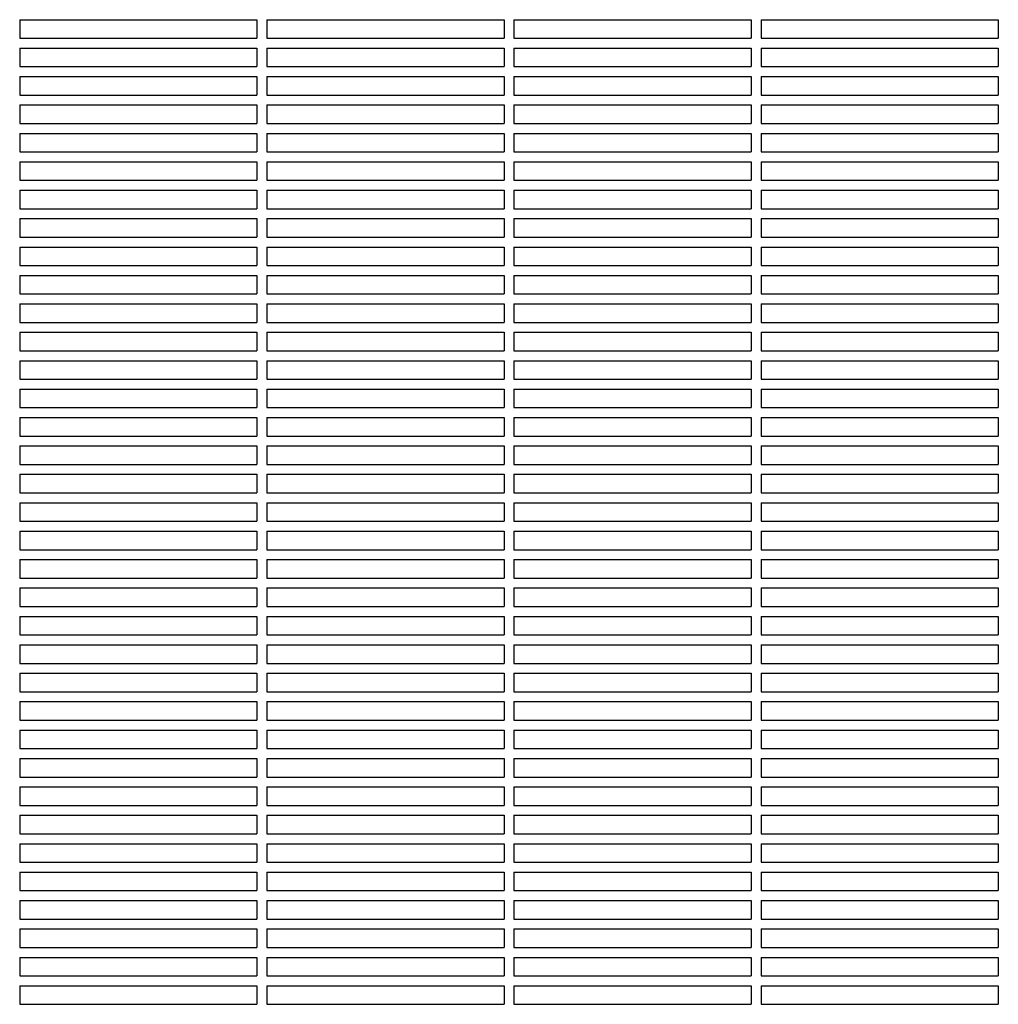
# Model space of a CAD drawing. Units: millimetres. Extents: x -9424 to 6558, y -6383 to 3424.
# Drawn here: x -2531 to -2135, y 162 to 561 of the extents above; entities that cross this region are included whole.
import ezdxf

# ---------------------------------------------------------------- set-up
doc = ezdxf.new("R2010")
doc.units = ezdxf.units.MM
doc.layers.add('BSF_2D', color=7, linetype='Continuous')

# ---------------------------------------------------------------- blocks, each defined once
blk = doc.blocks.new('Berliner_WaggaWagga-03_SON1162_Grid_2D_Block')
at = {"layer": 'BSF_2D'}
for p, q in [((-2531.02, 560.88), (-2531.02, 553.38)), ((-2531.02, 560.88), (-2435.02, 560.88)), ((-2435.02, 560.88), (-2435.02, 553.38)), ((-2431.02, 560.88), (-2431.02, 553.38)), ((-2431.02, 560.88), (-2335.02, 560.88)), ((-2335.02, 560.88), (-2335.02, 553.38)), ((-2331.02, 560.88), (-2331.02, 553.38)), ((-2331.02, 560.88), (-2235.02, 560.88)), ((-2235.02, 560.88), (-2235.02, 553.38)), ((-2231.02, 560.88), (-2231.02, 553.38)), ((-2231.02, 560.88), (-2135.02, 560.88)), ((-2135.02, 560.88), (-2135.02, 553.38)), ((-2531.02, 553.38), (-2435.02, 553.38)), ((-2431.02, 553.38), (-2335.02, 553.38)), ((-2331.02, 553.38), (-2235.02, 553.38)), ((-2231.02, 553.38), (-2135.02, 553.38)), ((-2531.02, 549.38), (-2531.02, 541.88)), ((-2531.02, 549.38), (-2435.02, 549.38)), ((-2435.02, 549.38), (-2435.02, 541.88)), ((-2431.02, 549.38), (-2431.02, 541.88)), ((-2431.02, 549.38), (-2335.02, 549.38)), ((-2335.02, 549.38), (-2335.02, 541.88)), ((-2331.02, 549.38), (-2331.02, 541.88)), ((-2331.02, 549.38), (-2235.02, 549.38)), ((-2235.02, 549.38), (-2235.02, 541.88)), ((-2231.02, 549.38), (-2231.02, 541.88)), ((-2231.02, 549.38), (-2135.02, 549.38)), ((-2135.02, 549.38), (-2135.02, 541.88)), ((-2531.02, 541.88), (-2435.02, 541.88)), ((-2431.02, 541.88), (-2335.02, 541.88)), ((-2331.02, 541.88), (-2235.02, 541.88)), ((-2231.02, 541.88), (-2135.02, 541.88)), ((-2531.02, 537.88), (-2531.02, 530.38)), ((-2531.02, 537.88), (-2435.02, 537.88)), ((-2435.02, 537.88), (-2435.02, 530.38)), ((-2431.02, 537.88), (-2431.02, 530.38)), ((-2431.02, 537.88), (-2335.02, 537.88)), ((-2335.02, 537.88), (-2335.02, 530.38)), ((-2331.02, 537.88), (-2331.02, 530.38)), ((-2331.02, 537.88), (-2235.02, 537.88)), ((-2235.02, 537.88), (-2235.02, 530.38)), ((-2231.02, 537.88), (-2231.02, 530.38)), ((-2231.02, 537.88), (-2135.02, 537.88)), ((-2135.02, 537.88), (-2135.02, 530.38)), ((-2531.02, 530.38), (-2435.02, 530.38)), ((-2431.02, 530.38), (-2335.02, 530.38)), ((-2331.02, 530.38), (-2235.02, 530.38)), ((-2231.02, 530.38), (-2135.02, 530.38)), ((-2531.02, 526.38), (-2531.02, 518.88)), ((-2531.02, 526.38), (-2435.02, 526.38)), ((-2435.02, 526.38), (-2435.02, 518.88)), ((-2431.02, 526.38), (-2431.02, 518.88)), ((-2431.02, 526.38), (-2335.02, 526.38)), ((-2335.02, 526.38), (-2335.02, 518.88)), ((-2331.02, 526.38), (-2331.02, 518.88)), ((-2331.02, 526.38), (-2235.02, 526.38)), ((-2235.02, 526.38), (-2235.02, 518.88)), ((-2231.02, 526.38), (-2231.02, 518.88)), ((-2231.02, 526.38), (-2135.02, 526.38)), ((-2135.02, 526.38), (-2135.02, 518.88)), ((-2531.02, 518.88), (-2435.02, 518.88)), ((-2431.02, 518.88), (-2335.02, 518.88)), ((-2331.02, 518.88), (-2235.02, 518.88)), ((-2231.02, 518.88), (-2135.02, 518.88)), ((-2531.02, 514.88), (-2531.02, 507.38)), ((-2531.02, 514.88), (-2435.02, 514.88)), ((-2435.02, 514.88), (-2435.02, 507.38)), ((-2431.02, 514.88), (-2431.02, 507.38)), ((-2431.02, 514.88), (-2335.02, 514.88)), ((-2335.02, 514.88), (-2335.02, 507.38)), ((-2331.02, 514.88), (-2331.02, 507.38)), ((-2331.02, 514.88), (-2235.02, 514.88)), ((-2235.02, 514.88), (-2235.02, 507.38)), ((-2231.02, 514.88), (-2231.02, 507.38)), ((-2231.02, 514.88), (-2135.02, 514.88)), ((-2135.02, 514.88), (-2135.02, 507.38)), ((-2531.02, 507.38), (-2435.02, 507.38)), ((-2431.02, 507.38), (-2335.02, 507.38)), ((-2331.02, 507.38), (-2235.02, 507.38)), ((-2231.02, 507.38), (-2135.02, 507.38)), ((-2531.02, 503.38), (-2531.02, 495.88)), ((-2531.02, 503.38), (-2435.02, 503.38)), ((-2435.02, 503.38), (-2435.02, 495.88)), ((-2431.02, 503.38), (-2431.02, 495.88)), ((-2431.02, 503.38), (-2335.02, 503.38)), ((-2335.02, 503.38), (-2335.02, 495.88)), ((-2331.02, 503.38), (-2331.02, 495.88)), ((-2331.02, 503.38), (-2235.02, 503.38)), ((-2235.02, 503.38), (-2235.02, 495.88)), ((-2231.02, 503.38), (-2231.02, 495.88)), ((-2231.02, 503.38), (-2135.02, 503.38)), ((-2135.02, 503.38), (-2135.02, 495.88)), ((-2531.02, 495.88), (-2435.02, 495.88)), ((-2431.02, 495.88), (-2335.02, 495.88)), ((-2331.02, 495.88), (-2235.02, 495.88)), ((-2231.02, 495.88), (-2135.02, 495.88)), ((-2531.02, 491.88), (-2531.02, 484.38)), ((-2531.02, 491.88), (-2435.02, 491.88)), ((-2435.02, 491.88), (-2435.02, 484.38)), ((-2431.02, 491.88), (-2431.02, 484.38)), ((-2431.02, 491.88), (-2335.02, 491.88)), ((-2335.02, 491.88), (-2335.02, 484.38)), ((-2331.02, 491.88), (-2331.02, 484.38)), ((-2331.02, 491.88), (-2235.02, 491.88)), ((-2235.02, 491.88), (-2235.02, 484.38)), ((-2231.02, 491.88), (-2231.02, 484.38)), ((-2231.02, 491.88), (-2135.02, 491.88)), ((-2135.02, 491.88), (-2135.02, 484.38)), ((-2531.02, 484.38), (-2435.02, 484.38)), ((-2431.02, 484.38), (-2335.02, 484.38)), ((-2331.02, 484.38), (-2235.02, 484.38)), ((-2231.02, 484.38), (-2135.02, 484.38)), ((-2531.02, 480.38), (-2531.02, 472.88)), ((-2531.02, 480.38), (-2435.02, 480.38)), ((-2435.02, 480.38), (-2435.02, 472.88)), ((-2431.02, 480.38), (-2431.02, 472.88)), ((-2431.02, 480.38), (-2335.02, 480.38)), ((-2335.02, 480.38), (-2335.02, 472.88)), ((-2331.02, 480.38), (-2331.02, 472.88)), ((-2331.02, 480.38), (-2235.02, 480.38)), ((-2235.02, 480.38), (-2235.02, 472.88)), ((-2231.02, 480.38), (-2231.02, 472.88)), ((-2231.02, 480.38), (-2135.02, 480.38)), ((-2135.02, 480.38), (-2135.02, 472.88)), ((-2531.02, 472.88), (-2435.02, 472.88)), ((-2431.02, 472.88), (-2335.02, 472.88)), ((-2331.02, 472.88), (-2235.02, 472.88)), ((-2231.02, 472.88), (-2135.02, 472.88)), ((-2531.02, 468.88), (-2531.02, 461.38)), ((-2531.02, 468.88), (-2435.02, 468.88)), ((-2435.02, 468.88), (-2435.02, 461.38)), ((-2431.02, 468.88), (-2431.02, 461.38)), ((-2431.02, 468.88), (-2335.02, 468.88)), ((-2335.02, 468.88), (-2335.02, 461.38)), ((-2331.02, 468.88), (-2331.02, 461.38)), ((-2331.02, 468.88), (-2235.02, 468.88)), ((-2235.02, 468.88), (-2235.02, 461.38)), ((-2231.02, 468.88), (-2231.02, 461.38)), ((-2231.02, 468.88), (-2135.02, 468.88)), ((-2135.02, 468.88), (-2135.02, 461.38)), ((-2531.02, 461.38), (-2435.02, 461.38)), ((-2431.02, 461.38), (-2335.02, 461.38)), ((-2331.02, 461.38), (-2235.02, 461.38)), ((-2231.02, 461.38), (-2135.02, 461.38)), ((-2531.02, 457.38), (-2531.02, 449.88)), ((-2531.02, 457.38), (-2435.02, 457.38)), ((-2435.02, 457.38), (-2435.02, 449.88)), ((-2431.02, 457.38), (-2431.02, 449.88)), ((-2431.02, 457.38), (-2335.02, 457.38)), ((-2335.02, 457.38), (-2335.02, 449.88)), ((-2331.02, 457.38), (-2331.02, 449.88)), ((-2331.02, 457.38), (-2235.02, 457.38)), ((-2235.02, 457.38), (-2235.02, 449.88)), ((-2231.02, 457.38), (-2231.02, 449.88)), ((-2231.02, 457.38), (-2135.02, 457.38)), ((-2135.02, 457.38), (-2135.02, 449.88)), ((-2531.02, 449.88), (-2435.02, 449.88)), ((-2431.02, 449.88), (-2335.02, 449.88)), ((-2331.02, 449.88), (-2235.02, 449.88)), ((-2231.02, 449.88), (-2135.02, 449.88)), ((-2531.02, 445.88), (-2531.02, 438.38)), ((-2531.02, 445.88), (-2435.02, 445.88)), ((-2435.02, 445.88), (-2435.02, 438.38)), ((-2431.02, 445.88), (-2431.02, 438.38)), ((-2431.02, 445.88), (-2335.02, 445.88)), ((-2335.02, 445.88), (-2335.02, 438.38)), ((-2331.02, 445.88), (-2331.02, 438.38)), ((-2331.02, 445.88), (-2235.02, 445.88)), ((-2235.02, 445.88), (-2235.02, 438.38)), ((-2231.02, 445.88), (-2231.02, 438.38)), ((-2231.02, 445.88), (-2135.02, 445.88)), ((-2135.02, 445.88), (-2135.02, 438.38)), ((-2531.02, 438.38), (-2435.02, 438.38)), ((-2431.02, 438.38), (-2335.02, 438.38)), ((-2331.02, 438.38), (-2235.02, 438.38)), ((-2231.02, 438.38), (-2135.02, 438.38)), ((-2531.02, 434.38), (-2531.02, 426.88)), ((-2531.02, 434.38), (-2435.02, 434.38)), ((-2435.02, 434.38), (-2435.02, 426.88)), ((-2431.02, 434.38), (-2431.02, 426.88)), ((-2431.02, 434.38), (-2335.02, 434.38)), ((-2335.02, 434.38), (-2335.02, 426.88)), ((-2331.02, 434.38), (-2331.02, 426.88)), ((-2331.02, 434.38), (-2235.02, 434.38)), ((-2235.02, 434.38), (-2235.02, 426.88)), ((-2231.02, 434.38), (-2231.02, 426.88)), ((-2231.02, 434.38), (-2135.02, 434.38)), ((-2135.02, 434.38), (-2135.02, 426.88)), ((-2531.02, 426.88), (-2435.02, 426.88)), ((-2431.02, 426.88), (-2335.02, 426.88)), ((-2331.02, 426.88), (-2235.02, 426.88)), ((-2231.02, 426.88), (-2135.02, 426.88)), ((-2531.02, 422.88), (-2531.02, 415.38)), ((-2531.02, 422.88), (-2435.02, 422.88)), ((-2435.02, 422.88), (-2435.02, 415.38)), ((-2431.02, 422.88), (-2431.02, 415.38)), ((-2431.02, 422.88), (-2335.02, 422.88)), ((-2335.02, 422.88), (-2335.02, 415.38)), ((-2331.02, 422.88), (-2331.02, 415.38)), ((-2331.02, 422.88), (-2235.02, 422.88)), ((-2235.02, 422.88), (-2235.02, 415.38)), ((-2231.02, 422.88), (-2231.02, 415.38)), ((-2231.02, 422.88), (-2135.02, 422.88)), ((-2135.02, 422.88), (-2135.02, 415.38)), ((-2531.02, 415.38), (-2435.02, 415.38)), ((-2431.02, 415.38), (-2335.02, 415.38)), ((-2331.02, 415.38), (-2235.02, 415.38)), ((-2231.02, 415.38), (-2135.02, 415.38)), ((-2531.02, 411.38), (-2531.02, 403.88)), ((-2531.02, 411.38), (-2435.02, 411.38)), ((-2435.02, 411.38), (-2435.02, 403.88)), ((-2431.02, 411.38), (-2431.02, 403.88)), ((-2431.02, 411.38), (-2335.02, 411.38)), ((-2335.02, 411.38), (-2335.02, 403.88)), ((-2331.02, 411.38), (-2331.02, 403.88)), ((-2331.02, 411.38), (-2235.02, 411.38)), ((-2235.02, 411.38), (-2235.02, 403.88)), ((-2231.02, 411.38), (-2231.02, 403.88)), ((-2231.02, 411.38), (-2135.02, 411.38)), ((-2135.02, 411.38), (-2135.02, 403.88)), ((-2531.02, 403.88), (-2435.02, 403.88)), ((-2431.02, 403.88), (-2335.02, 403.88)), ((-2331.02, 403.88), (-2235.02, 403.88)), ((-2231.02, 403.88), (-2135.02, 403.88)), ((-2531.02, 399.88), (-2531.02, 392.38)), ((-2531.02, 399.88), (-2435.02, 399.88)), ((-2435.02, 399.88), (-2435.02, 392.38)), ((-2431.02, 399.88), (-2431.02, 392.38)), ((-2431.02, 399.88), (-2335.02, 399.88)), ((-2335.02, 399.88), (-2335.02, 392.38)), ((-2331.02, 399.88), (-2331.02, 392.38)), ((-2331.02, 399.88), (-2235.02, 399.88)), ((-2235.02, 399.88), (-2235.02, 392.38)), ((-2231.02, 399.88), (-2231.02, 392.38)), ((-2231.02, 399.88), (-2135.02, 399.88)), ((-2135.02, 399.88), (-2135.02, 392.38)), ((-2531.02, 392.38), (-2435.02, 392.38)), ((-2431.02, 392.38), (-2335.02, 392.38)), ((-2331.02, 392.38), (-2235.02, 392.38)), ((-2231.02, 392.38), (-2135.02, 392.38)), ((-2531.02, 388.38), (-2531.02, 380.88)), ((-2531.02, 388.38), (-2435.02, 388.38)), ((-2435.02, 388.38), (-2435.02, 380.88)), ((-2431.02, 388.38), (-2431.02, 380.88)), ((-2431.02, 388.38), (-2335.02, 388.38)), ((-2335.02, 388.38), (-2335.02, 380.88)), ((-2331.02, 388.38), (-2331.02, 380.88)), ((-2331.02, 388.38), (-2235.02, 388.38)), ((-2235.02, 388.38), (-2235.02, 380.88)), ((-2231.02, 388.38), (-2231.02, 380.88)), ((-2231.02, 388.38), (-2135.02, 388.38)), ((-2135.02, 388.38), (-2135.02, 380.88)), ((-2531.02, 380.88), (-2435.02, 380.88)), ((-2431.02, 380.88), (-2335.02, 380.88)), ((-2331.02, 380.88), (-2235.02, 380.88)), ((-2231.02, 380.88), (-2135.02, 380.88)), ((-2531.02, 376.88), (-2531.02, 369.38)), ((-2531.02, 376.88), (-2435.02, 376.88)), ((-2435.02, 376.88), (-2435.02, 369.38)), ((-2431.02, 376.88), (-2431.02, 369.38)), ((-2431.02, 376.88), (-2335.02, 376.88)), ((-2335.02, 376.88), (-2335.02, 369.38)), ((-2331.02, 376.88), (-2331.02, 369.38)), ((-2331.02, 376.88), (-2235.02, 376.88)), ((-2235.02, 376.88), (-2235.02, 369.38)), ((-2231.02, 376.88), (-2231.02, 369.38)), ((-2231.02, 376.88), (-2135.02, 376.88)), ((-2135.02, 376.88), (-2135.02, 369.38)), ((-2531.02, 369.38), (-2435.02, 369.38)), ((-2431.02, 369.38), (-2335.02, 369.38)), ((-2331.02, 369.38), (-2235.02, 369.38)), ((-2231.02, 369.38), (-2135.02, 369.38)), ((-2531.02, 365.38), (-2531.02, 357.88)), ((-2531.02, 365.38), (-2435.02, 365.38)), ((-2435.02, 365.38), (-2435.02, 357.88)), ((-2431.02, 365.38), (-2431.02, 357.88)), ((-2431.02, 365.38), (-2335.02, 365.38)), ((-2335.02, 365.38), (-2335.02, 357.88)), ((-2331.02, 365.38), (-2331.02, 357.88)), ((-2331.02, 365.38), (-2235.02, 365.38)), ((-2235.02, 365.38), (-2235.02, 357.88)), ((-2231.02, 365.38), (-2231.02, 357.88)), ((-2231.02, 365.38), (-2135.02, 365.38)), ((-2135.02, 365.38), (-2135.02, 357.88)), ((-2531.02, 357.88), (-2435.02, 357.88)), ((-2431.02, 357.88), (-2335.02, 357.88)), ((-2331.02, 357.88), (-2235.02, 357.88)), ((-2231.02, 357.88), (-2135.02, 357.88)), ((-2531.02, 353.88), (-2531.02, 346.38)), ((-2531.02, 353.88), (-2435.02, 353.88)), ((-2435.02, 353.88), (-2435.02, 346.38)), ((-2431.02, 353.88), (-2431.02, 346.38)), ((-2431.02, 353.88), (-2335.02, 353.88)), ((-2335.02, 353.88), (-2335.02, 346.38)), ((-2331.02, 353.88), (-2331.02, 346.38)), ((-2331.02, 353.88), (-2235.02, 353.88)), ((-2235.02, 353.88), (-2235.02, 346.38)), ((-2231.02, 353.88), (-2231.02, 346.38)), ((-2231.02, 353.88), (-2135.02, 353.88)), ((-2135.02, 353.88), (-2135.02, 346.38)), ((-2531.02, 346.38), (-2435.02, 346.38)), ((-2431.02, 346.38), (-2335.02, 346.38)), ((-2331.02, 346.38), (-2235.02, 346.38)), ((-2231.02, 346.38), (-2135.02, 346.38)), ((-2531.02, 342.38), (-2531.02, 334.88)), ((-2531.02, 342.38), (-2435.02, 342.38)), ((-2435.02, 342.38), (-2435.02, 334.88)), ((-2431.02, 342.38), (-2431.02, 334.88)), ((-2431.02, 342.38), (-2335.02, 342.38)), ((-2335.02, 342.38), (-2335.02, 334.88)), ((-2331.02, 342.38), (-2331.02, 334.88)), ((-2331.02, 342.38), (-2235.02, 342.38)), ((-2235.02, 342.38), (-2235.02, 334.88)), ((-2231.02, 342.38), (-2231.02, 334.88)), ((-2231.02, 342.38), (-2135.02, 342.38)), ((-2135.02, 342.38), (-2135.02, 334.88)), ((-2531.02, 334.88), (-2435.02, 334.88)), ((-2431.02, 334.88), (-2335.02, 334.88)), ((-2331.02, 334.88), (-2235.02, 334.88)), ((-2231.02, 334.88), (-2135.02, 334.88)), ((-2531.02, 330.88), (-2531.02, 323.38)), ((-2531.02, 330.88), (-2435.02, 330.88)), ((-2435.02, 330.88), (-2435.02, 323.38)), ((-2431.02, 330.88), (-2431.02, 323.38)), ((-2431.02, 330.88), (-2335.02, 330.88)), ((-2335.02, 330.88), (-2335.02, 323.38)), ((-2331.02, 330.88), (-2331.02, 323.38)), ((-2331.02, 330.88), (-2235.02, 330.88)), ((-2235.02, 330.88), (-2235.02, 323.38)), ((-2231.02, 330.88), (-2231.02, 323.38)), ((-2231.02, 330.88), (-2135.02, 330.88)), ((-2135.02, 330.88), (-2135.02, 323.38)), ((-2531.02, 323.38), (-2435.02, 323.38)), ((-2431.02, 323.38), (-2335.02, 323.38)), ((-2331.02, 323.38), (-2235.02, 323.38)), ((-2231.02, 323.38), (-2135.02, 323.38)), ((-2531.02, 319.38), (-2531.02, 311.88)), ((-2531.02, 319.38), (-2435.02, 319.38)), ((-2435.02, 319.38), (-2435.02, 311.88)), ((-2431.02, 319.38), (-2431.02, 311.88)), ((-2431.02, 319.38), (-2335.02, 319.38)), ((-2335.02, 319.38), (-2335.02, 311.88)), ((-2331.02, 319.38), (-2331.02, 311.88)), ((-2331.02, 319.38), (-2235.02, 319.38)), ((-2235.02, 319.38), (-2235.02, 311.88)), ((-2231.02, 319.38), (-2231.02, 311.88)), ((-2231.02, 319.38), (-2135.02, 319.38)), ((-2135.02, 319.38), (-2135.02, 311.88)), ((-2531.02, 311.88), (-2435.02, 311.88)), ((-2431.02, 311.88), (-2335.02, 311.88)), ((-2331.02, 311.88), (-2235.02, 311.88)), ((-2231.02, 311.88), (-2135.02, 311.88)), ((-2531.02, 307.88), (-2531.02, 300.38)), ((-2531.02, 307.88), (-2435.02, 307.88)), ((-2435.02, 307.88), (-2435.02, 300.38)), ((-2431.02, 307.88), (-2431.02, 300.38)), ((-2431.02, 307.88), (-2335.02, 307.88)), ((-2335.02, 307.88), (-2335.02, 300.38)), ((-2331.02, 307.88), (-2331.02, 300.38)), ((-2331.02, 307.88), (-2235.02, 307.88)), ((-2235.02, 307.88), (-2235.02, 300.38)), ((-2231.02, 307.88), (-2231.02, 300.38)), ((-2231.02, 307.88), (-2135.02, 307.88)), ((-2135.02, 307.88), (-2135.02, 300.38)), ((-2531.02, 300.38), (-2435.02, 300.38)), ((-2431.02, 300.38), (-2335.02, 300.38)), ((-2331.02, 300.38), (-2235.02, 300.38)), ((-2231.02, 300.38), (-2135.02, 300.38)), ((-2531.02, 296.38), (-2531.02, 288.88)), ((-2531.02, 296.38), (-2435.02, 296.38)), ((-2435.02, 296.38), (-2435.02, 288.88)), ((-2431.02, 296.38), (-2431.02, 288.88)), ((-2431.02, 296.38), (-2335.02, 296.38)), ((-2335.02, 296.38), (-2335.02, 288.88)), ((-2331.02, 296.38), (-2331.02, 288.88)), ((-2331.02, 296.38), (-2235.02, 296.38)), ((-2235.02, 296.38), (-2235.02, 288.88)), ((-2231.02, 296.38), (-2231.02, 288.88)), ((-2231.02, 296.38), (-2135.02, 296.38)), ((-2135.02, 296.38), (-2135.02, 288.88)), ((-2531.02, 288.88), (-2435.02, 288.88)), ((-2431.02, 288.88), (-2335.02, 288.88)), ((-2331.02, 288.88), (-2235.02, 288.88)), ((-2231.02, 288.88), (-2135.02, 288.88)), ((-2531.02, 284.88), (-2531.02, 277.38)), ((-2531.02, 284.88), (-2435.02, 284.88)), ((-2435.02, 284.88), (-2435.02, 277.38)), ((-2431.02, 284.88), (-2431.02, 277.38)), ((-2431.02, 284.88), (-2335.02, 284.88)), ((-2335.02, 284.88), (-2335.02, 277.38)), ((-2331.02, 284.88), (-2331.02, 277.38)), ((-2331.02, 284.88), (-2235.02, 284.88)), ((-2235.02, 284.88), (-2235.02, 277.38)), ((-2231.02, 284.88), (-2231.02, 277.38)), ((-2231.02, 284.88), (-2135.02, 284.88)), ((-2135.02, 284.88), (-2135.02, 277.38)), ((-2531.02, 277.38), (-2435.02, 277.38)), ((-2431.02, 277.38), (-2335.02, 277.38)), ((-2331.02, 277.38), (-2235.02, 277.38)), ((-2231.02, 277.38), (-2135.02, 277.38)), ((-2531.02, 273.38), (-2531.02, 265.88)), ((-2531.02, 273.38), (-2435.02, 273.38)), ((-2435.02, 273.38), (-2435.02, 265.88)), ((-2431.02, 273.38), (-2431.02, 265.88)), ((-2431.02, 273.38), (-2335.02, 273.38)), ((-2335.02, 273.38), (-2335.02, 265.88)), ((-2331.02, 273.38), (-2331.02, 265.88)), ((-2331.02, 273.38), (-2235.02, 273.38)), ((-2235.02, 273.38), (-2235.02, 265.88)), ((-2231.02, 273.38), (-2231.02, 265.88)), ((-2231.02, 273.38), (-2135.02, 273.38)), ((-2135.02, 273.38), (-2135.02, 265.88)), ((-2531.02, 265.88), (-2435.02, 265.88)), ((-2431.02, 265.88), (-2335.02, 265.88)), ((-2331.02, 265.88), (-2235.02, 265.88)), ((-2231.02, 265.88), (-2135.02, 265.88)), ((-2531.02, 261.88), (-2531.02, 254.38)), ((-2531.02, 261.88), (-2435.02, 261.88)), ((-2435.02, 261.88), (-2435.02, 254.38)), ((-2431.02, 261.88), (-2431.02, 254.38)), ((-2431.02, 261.88), (-2335.02, 261.88)), ((-2335.02, 261.88), (-2335.02, 254.38)), ((-2331.02, 261.88), (-2331.02, 254.38)), ((-2331.02, 261.88), (-2235.02, 261.88)), ((-2235.02, 261.88), (-2235.02, 254.38)), ((-2231.02, 261.88), (-2231.02, 254.38)), ((-2231.02, 261.88), (-2135.02, 261.88)), ((-2135.02, 261.88), (-2135.02, 254.38)), ((-2531.02, 254.38), (-2435.02, 254.38)), ((-2431.02, 254.38), (-2335.02, 254.38)), ((-2331.02, 254.38), (-2235.02, 254.38)), ((-2231.02, 254.38), (-2135.02, 254.38)), ((-2531.02, 250.38), (-2531.02, 242.88)), ((-2531.02, 250.38), (-2435.02, 250.38)), ((-2435.02, 250.38), (-2435.02, 242.88)), ((-2431.02, 250.38), (-2431.02, 242.88)), ((-2431.02, 250.38), (-2335.02, 250.38)), ((-2335.02, 250.38), (-2335.02, 242.88)), ((-2331.02, 250.38), (-2331.02, 242.88)), ((-2331.02, 250.38), (-2235.02, 250.38)), ((-2235.02, 250.38), (-2235.02, 242.88)), ((-2231.02, 250.38), (-2231.02, 242.88)), ((-2231.02, 250.38), (-2135.02, 250.38)), ((-2135.02, 250.38), (-2135.02, 242.88)), ((-2531.02, 242.88), (-2435.02, 242.88)), ((-2431.02, 242.88), (-2335.02, 242.88)), ((-2331.02, 242.88), (-2235.02, 242.88)), ((-2231.02, 242.88), (-2135.02, 242.88)), ((-2531.02, 238.88), (-2531.02, 231.38)), ((-2531.02, 238.88), (-2435.02, 238.88)), ((-2435.02, 238.88), (-2435.02, 231.38)), ((-2431.02, 238.88), (-2431.02, 231.38)), ((-2431.02, 238.88), (-2335.02, 238.88)), ((-2335.02, 238.88), (-2335.02, 231.38)), ((-2331.02, 238.88), (-2331.02, 231.38)), ((-2331.02, 238.88), (-2235.02, 238.88)), ((-2235.02, 238.88), (-2235.02, 231.38)), ((-2231.02, 238.88), (-2231.02, 231.38)), ((-2231.02, 238.88), (-2135.02, 238.88)), ((-2135.02, 238.88), (-2135.02, 231.38)), ((-2531.02, 231.38), (-2435.02, 231.38)), ((-2431.02, 231.38), (-2335.02, 231.38)), ((-2331.02, 231.38), (-2235.02, 231.38)), ((-2231.02, 231.38), (-2135.02, 231.38)), ((-2531.02, 227.38), (-2531.02, 219.88)), ((-2531.02, 227.38), (-2435.02, 227.38)), ((-2435.02, 227.38), (-2435.02, 219.88)), ((-2431.02, 227.38), (-2431.02, 219.88)), ((-2431.02, 227.38), (-2335.02, 227.38)), ((-2335.02, 227.38), (-2335.02, 219.88)), ((-2331.02, 227.38), (-2331.02, 219.88)), ((-2331.02, 227.38), (-2235.02, 227.38)), ((-2235.02, 227.38), (-2235.02, 219.88)), ((-2231.02, 227.38), (-2231.02, 219.88)), ((-2231.02, 227.38), (-2135.02, 227.38)), ((-2135.02, 227.38), (-2135.02, 219.88)), ((-2531.02, 219.88), (-2435.02, 219.88)), ((-2431.02, 219.88), (-2335.02, 219.88)), ((-2331.02, 219.88), (-2235.02, 219.88)), ((-2231.02, 219.88), (-2135.02, 219.88)), ((-2531.02, 215.88), (-2531.02, 208.38)), ((-2531.02, 215.88), (-2435.02, 215.88)), ((-2435.02, 215.88), (-2435.02, 208.38)), ((-2431.02, 215.88), (-2431.02, 208.38)), ((-2431.02, 215.88), (-2335.02, 215.88)), ((-2335.02, 215.88), (-2335.02, 208.38)), ((-2331.02, 215.88), (-2331.02, 208.38)), ((-2331.02, 215.88), (-2235.02, 215.88)), ((-2235.02, 215.88), (-2235.02, 208.38)), ((-2231.02, 215.88), (-2231.02, 208.38)), ((-2231.02, 215.88), (-2135.02, 215.88)), ((-2135.02, 215.88), (-2135.02, 208.38)), ((-2531.02, 208.38), (-2435.02, 208.38)), ((-2431.02, 208.38), (-2335.02, 208.38)), ((-2331.02, 208.38), (-2235.02, 208.38)), ((-2231.02, 208.38), (-2135.02, 208.38)), ((-2531.02, 204.38), (-2531.02, 196.88)), ((-2531.02, 204.38), (-2435.02, 204.38)), ((-2435.02, 204.38), (-2435.02, 196.88)), ((-2431.02, 204.38), (-2431.02, 196.88)), ((-2431.02, 204.38), (-2335.02, 204.38)), ((-2335.02, 204.38), (-2335.02, 196.88)), ((-2331.02, 204.38), (-2331.02, 196.88)), ((-2331.02, 204.38), (-2235.02, 204.38)), ((-2235.02, 204.38), (-2235.02, 196.88)), ((-2231.02, 204.38), (-2231.02, 196.88)), ((-2231.02, 204.38), (-2135.02, 204.38)), ((-2135.02, 204.38), (-2135.02, 196.88)), ((-2531.02, 196.88), (-2435.02, 196.88)), ((-2431.02, 196.88), (-2335.02, 196.88)), ((-2331.02, 196.88), (-2235.02, 196.88)), ((-2231.02, 196.88), (-2135.02, 196.88)), ((-2531.02, 192.88), (-2531.02, 185.38)), ((-2531.02, 192.88), (-2435.02, 192.88)), ((-2435.02, 192.88), (-2435.02, 185.38)), ((-2431.02, 192.88), (-2431.02, 185.38)), ((-2431.02, 192.88), (-2335.02, 192.88)), ((-2335.02, 192.88), (-2335.02, 185.38)), ((-2331.02, 192.88), (-2331.02, 185.38)), ((-2331.02, 192.88), (-2235.02, 192.88)), ((-2235.02, 192.88), (-2235.02, 185.38)), ((-2231.02, 192.88), (-2231.02, 185.38)), ((-2231.02, 192.88), (-2135.02, 192.88)), ((-2135.02, 192.88), (-2135.02, 185.38)), ((-2531.02, 185.38), (-2435.02, 185.38)), ((-2431.02, 185.38), (-2335.02, 185.38)), ((-2331.02, 185.38), (-2235.02, 185.38)), ((-2231.02, 185.38), (-2135.02, 185.38)), ((-2531.02, 181.38), (-2531.02, 173.88)), ((-2531.02, 181.38), (-2435.02, 181.38)), ((-2435.02, 181.38), (-2435.02, 173.88)), ((-2431.02, 181.38), (-2431.02, 173.88)), ((-2431.02, 181.38), (-2335.02, 181.38)), ((-2335.02, 181.38), (-2335.02, 173.88)), ((-2331.02, 181.38), (-2331.02, 173.88)), ((-2331.02, 181.38), (-2235.02, 181.38)), ((-2235.02, 181.38), (-2235.02, 173.88)), ((-2231.02, 181.38), (-2231.02, 173.88)), ((-2231.02, 181.38), (-2135.02, 181.38)), ((-2135.02, 181.38), (-2135.02, 173.88)), ((-2531.02, 173.88), (-2435.02, 173.88)), ((-2431.02, 173.88), (-2335.02, 173.88)), ((-2331.02, 173.88), (-2235.02, 173.88)), ((-2231.02, 173.88), (-2135.02, 173.88)), ((-2531.02, 169.88), (-2531.02, 162.38)), ((-2531.02, 169.88), (-2435.02, 169.88)), ((-2435.02, 169.88), (-2435.02, 162.38)), ((-2431.02, 169.88), (-2431.02, 162.38)), ((-2431.02, 169.88), (-2335.02, 169.88)), ((-2335.02, 169.88), (-2335.02, 162.38)), ((-2331.02, 169.88), (-2331.02, 162.38)), ((-2331.02, 169.88), (-2235.02, 169.88)), ((-2235.02, 169.88), (-2235.02, 162.38)), ((-2231.02, 169.88), (-2231.02, 162.38)), ((-2231.02, 169.88), (-2135.02, 169.88)), ((-2135.02, 169.88), (-2135.02, 162.38)), ((-2531.02, 162.38), (-2435.02, 162.38)), ((-2431.02, 162.38), (-2335.02, 162.38)), ((-2331.02, 162.38), (-2235.02, 162.38)), ((-2231.02, 162.38), (-2135.02, 162.38))]:
    blk.add_line(p, q, dxfattribs=at)

msp = doc.modelspace()

# ---------------------------------------------------------------- block references
at = {"layer": 'BSF_2D'}
msp.add_blockref('Berliner_WaggaWagga-03_SON1162_Grid_2D_Block', (0, 0), dxfattribs=at)

doc.saveas('drawing.dxf')
